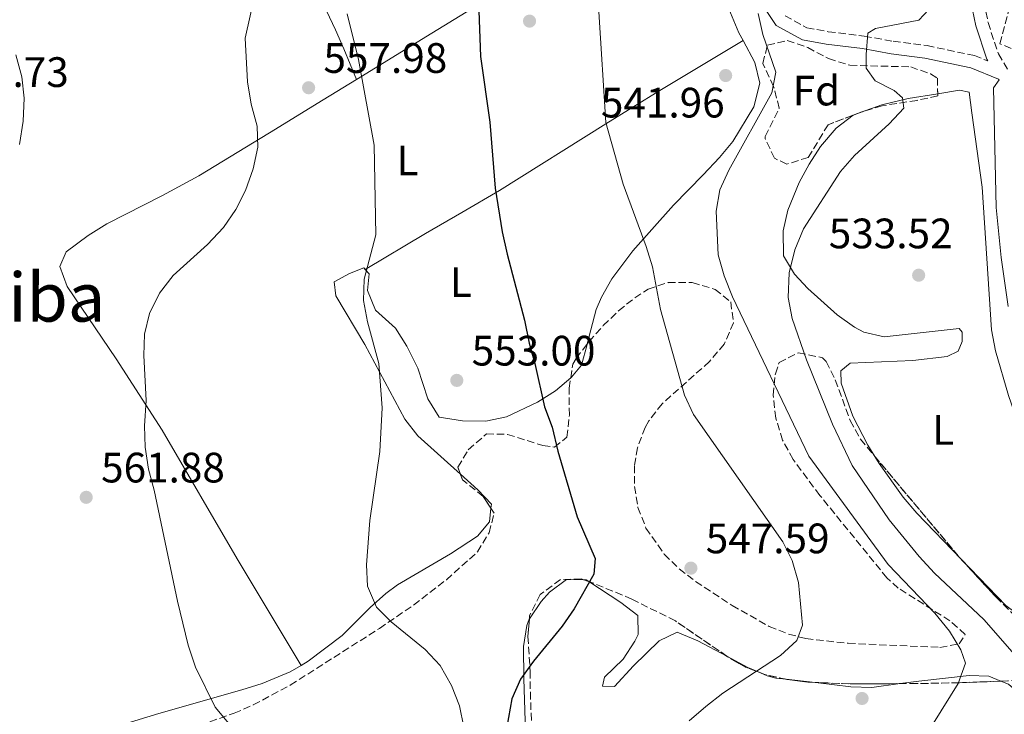
# Model space of a CAD drawing. Units: metres. Extents: x 569857 to 573321, y 4735726 to 4738074.
# Drawn here: x 571144 to 571376, y 4736940 to 4737103 of the extents above; entities that cross this region are included whole.
import ezdxf
from ezdxf.enums import TextEntityAlignment as Align

# ---------------------------------------------------------------- set-up
doc = ezdxf.new("R2010")
doc.units = ezdxf.units.M
doc.header["$MEASUREMENT"] = 0
doc.linetypes.add('DGN Style 3', pattern=[2.435890702152634, 1.739921930109024, -0.6959687720436097])
for name, color, linetype, lineweight in [('Camino', 7, 'DGN Style 3', 0), ('Cota de punto acotado terreno', 7, 'Continuous', 0), ('Curva de nivel directora', 30, 'Continuous', 30), ('Curva de nivel intermedia', 30, 'Continuous', 0), ('Estanque', 4, 'Continuous', 0), ('Etiqueta de uso rústico', 92, 'Continuous', 0), ('Etiqueta de zona arbolada', 92, 'Continuous', 0), ('Línea de cambio de uso (parcela vista)', 92, 'Continuous', 0), ('Margen derecho', 7, 'Continuous', 0), ('Punto acotado terreno (símbolo)', 7, 'Continuous', 0), ('Texto de Área (paraje) menor', 7, 'Continuous', 0), ('Zona arbolada', 92, 'DGN Style 3', 0)]:
    doc.layers.add(name, color=color, linetype=linetype, lineweight=lineweight)
doc.styles.add('Style-Arial', font='arial.ttf')

# ---------------------------------------------------------------- blocks, each defined once
blk = doc.blocks.new('5PATER')
at = {"layer": 'Estanque', "linetype": 'Continuous', "lineweight": 0}
h = blk.add_hatch(color=51, dxfattribs=at)
edge = h.paths.add_edge_path()
edge.add_ellipse((0, 0), major_axis=(-0.1095731443231308, -0.1110710700762829), ratio=0.9994222409660317, start_angle=0, end_angle=360)

msp = doc.modelspace()

# ---------------------------------------------------------------- linework, layer by layer
at = {"layer": 'Camino', "color": 7, "linetype": 'DGN Style 3', "lineweight": 0}
for points in [[(571368.4600000004, 4737119.710000002, 533.8300000000017), (571371.9600000008, 4737102.820000002, 533.3099999999977), (571374.3799999993, 4737095.42, 533.3099999999977), (571376.5899999999, 4737091.760000002, 533.3399999999965)], [(571324.1599999992, 4737104.430000001, 539.229999999996), (571329.2499999988, 4737101.600000001, 538.0200000000041), (571334.2899999992, 4737100.670000001, 536.8099999999977), (571342.8000000007, 4737099.650000001, 535.4199999999984), (571349.589999999, 4737098.42, 535.0700000000071), (571357.5799999974, 4737097.390000002, 533.6900000000023), (571368.7199999975, 4737095.050000002, 533.5099999999949), (571371.8700000015, 4737093.779999999, 533.2899999999936)]]:
    msp.add_polyline3d(points, dxfattribs=at)
at = {"layer": 'Curva de nivel directora', "color": 30, "linetype": 'Continuous', "lineweight": 30, "elevation": 550.0000000000001, "flags": 128}
for points in [[(571251.9599999984, 4737105.57), (571252.4199999989, 4737094.79), (571254.6099999994, 4737079.369999999), (571255.85, 4737063.840000002), (571257.5300000008, 4737053.570000002), (571258.6599999995, 4737048.250000001), (571262.7799999989, 4737032.740000002), (571263.8200000006, 4737027.29), (571265.2199999997, 4737022.490000002), (571267.4500000004, 4737012.350000001), (571269.2499999999, 4737007.510000001), (571270.5700000008, 4737001.9), (571275.1699999986, 4736986.420000002)], [(571275.1699999986, 4736986.420000002), (571279.3700000006, 4736976.560000002), (571279.1000000002, 4736972.930000001), (571274.4600000001, 4736964.74), (571271.6300000002, 4736960.620000001), (571264.88, 4736952.390000001), (571261.7799999998, 4736948.130000001), (571259.7399999991, 4736943.560000002), (571257.8100000002, 4736932.570000002), (571255.7899999995, 4736927.490000002), (571254.339999999, 4736922.699999999), (571250.519999999, 4736901.82), (571242.7599999984, 4736870.74), (571239.5800000001, 4736860.42), (571232.519999999, 4736840.180000001), (571228.7300000003, 4736830.550000002), (571226.1899999991, 4736825.130000001), (571221.5399999998, 4736810.37), (571219.1700000005, 4736799.930000001), (571218.699999999, 4736789.130000001), (571217.8399999985, 4736783.65), (571216.3399999986, 4736778.880000001)]]:
    msp.add_lwpolyline(points, dxfattribs=at)
at = {"layer": 'Curva de nivel intermedia', "color": 30, "linetype": 'Continuous', "lineweight": 0, "flags": 128}
for points, elevation in [([(571199.310000001, 4737109.739999998), (571196.9500000007, 4737099.17), (571197.4700000014, 4737088.829999999), (571198.3699999999, 4737083.599999999), (571199.7699999991, 4737078.449999998), (571199.9099999999, 4737073.449999998), (571198.8700000006, 4737068.380000001), (571197.0600000002, 4737063.27), (571194.7700000014, 4737058.83), (571191.8200000009, 4737054.57), (571188.1200000016, 4737050.529999999)], 560), ([(571248.4600000003, 4736936.84), (571247.420000001, 4736941.850000001), (571245.5400000013, 4736946.699999998), (571242.8800000013, 4736951.4), (571239.380000001, 4736955.149999999), (571231.3600000012, 4736961.640000001), (571227.880000001, 4736965.109999999), (571225.8, 4736970.069999999), (571225.5200000008, 4736975.060000001), (571226.35, 4736985.51), (571228.7000000014, 4737001.8), (571229.2199999999, 4737012.039999999), (571228.4600000001, 4737022.52), (571225.8100000012, 4737032.369999998), (571224.800000001, 4737037.380000002), (571224.990000001, 4737042.38), (571227.7300000013, 4737052.810000001), (571227.310000001, 4737073.940000001), (571223.6699999999, 4737094.15), (571221.0200000012, 4737104.859999999)], 555.0000000000001), ([(571301.5400000014, 4736938.339999998), (571305.4400000018, 4736941.699999998), (571309.4800000008, 4736944.91), (571323.0500000005, 4736953.73), (571326.8700000005, 4736957.3), (571328.2100000016, 4736960.88), (571327.2700000006, 4736970.930000001), (571325.7999999998, 4736976.079999999), (571323.5800000003, 4736980.55), (571302.600000001, 4737010.529999998), (571300.4700000008, 4737015.05), (571294.8100000012, 4737035.220000001), (571292.8700000012, 4737045.289999999), (571291.4100000015, 4737050.079999999), (571285.9700000011, 4737064.789999999), (571281.8800000007, 4737079.309999999), (571280.3000000005, 4737105.32)], 545), ([(571359.1200000019, 4736937.789999999), (571364.9400000002, 4736947.17), (571366.6000000008, 4736951.91), (571365.5400000013, 4736955.06), (571362.8800000015, 4736959.470000001), (571359.3800000012, 4736963.720000001), (571348.4100000008, 4736975.21), (571329.7300000016, 4737000.66), (571311.7800000008, 4737038.210000001), (571309.7500000012, 4737043.199999999), (571308.360000001, 4737048.140000001), (571307.9100000017, 4737058.380000001), (571308.7800000012, 4737063.41), (571310.870000001, 4737068.02), (571320.9800000008, 4737086.24), (571321.990000001, 4737091.17), (571318.8900000008, 4737100.029999999), (571317.7599999999, 4737104.92)], 540.0000000000001), ([(571357.9999999999, 4737105.890000001), (571355.6399999994, 4737103.42), (571345.4699999995, 4737101.41), (571343.65, 4737100.310000001), (571343.2000000007, 4737095.259999999), (571343.27, 4737092.069999999), (571345.3200000019, 4737089.060000001), (571349.8500000003, 4737086.83), (571351.7999999995, 4737085.099999998), (571352.07, 4737082.689999999), (571348.6700000003, 4737078.989999999), (571340.4800000004, 4737071.529999998), (571337.2199999995, 4737067.739999999), (571328.4500000008, 4737054.199999999), (571326.4300000002, 4737049.329999999), (571325.1300000015, 4737043.899999999), (571324.87, 4737038.05), (571325.810000001, 4737033.11), (571329.1500000004, 4737023.420000001), (571335.2900000004, 4737008.230000001), (571339.9200000018, 4736998.46), (571348.6600000013, 4736985.689999999), (571355.72, 4736977.060000001), (571359.35, 4736973.109999998), (571370.9800000017, 4736962.21), (571378.1900000002, 4736954)], 535), ([(571143.8200000003, 4737074.069999999), (571144.6400000006, 4737079.56), (571144.8700000008, 4737085.029999999), (571144.3300000001, 4737090.009999999), (571142.9400000019, 4737095.230000001)], 565.0000000000001), ([(571188.1200000016, 4737050.529999999), (571179.99, 4737043.230000001), (571176.7500000013, 4737039.109999999), (571174.4400000002, 4737034.310000001), (571173.2199999996, 4737029.46), (571173.0900000001, 4737024.38), (571173.6399999999, 4737013.82), (571173.2700000011, 4737007.810000001), (571173.3700000016, 4737002.81), (571174.1900000019, 4736997.630000001), (571175.5199999998, 4736992.720000001), (571181.0499999995, 4736966.54), (571183.5500000007, 4736956.140000001), (571185.2800000008, 4736950.970000001), (571189.8899999997, 4736941.56), (571193.1100000006, 4736937.750000001)], 560)]:
    msp.add_lwpolyline(points, dxfattribs=dict(at, elevation=elevation))
at = {"layer": 'Línea de cambio de uso (parcela vista)', "color": 92, "linetype": 'Continuous', "lineweight": 0, "extrusion": (0.01311199065924665, 0.00470320891296038, 0.9999029730563226), "elevation": 30306.44645392757, "flags": 128}
msp.add_lwpolyline([(571284.0203830699, 4736990.853871798), (571286.8043839819, 4736991.85238284)], dxfattribs=at)
at = {"layer": 'Línea de cambio de uso (parcela vista)', "color": 92, "linetype": 'Continuous', "lineweight": 0, "flags": 128}
for points, elevation in [([(571340.1601999998, 4737080.999600001), (571340.1575999996, 4737080.998199999)], 542.1144999999962), ([(571276.7336999997, 4736971.558300001), (571272.6100000005, 4736971.619999999), (571268.6299999999, 4736968.67), (571266.6600000003, 4736966.460000001), (571263.9079, 4736962.3904)], 549.5899999999965), ([(571277.8707999997, 4736971.172800001), (571277.29, 4736971.550000001), (571276.7336999997, 4736971.558300001)], 549.5899999999965)]:
    msp.add_lwpolyline(points, dxfattribs=dict(at, elevation=elevation))
at = {"layer": 'Línea de cambio de uso (parcela vista)', "color": 92, "linetype": 'Continuous', "lineweight": 0, "extrusion": (0.1414689570409417, -0.0679134659711919, 0.9876103965296882), "elevation": -240340.9365466551, "flags": 128}
msp.add_lwpolyline([(4517622.722554743, 1516053.976435485), (4517622.626136488, 1516056.68089847), (4517622.870414985, 1516062.340261282)], dxfattribs=at)
at = {"layer": 'Línea de cambio de uso (parcela vista)', "color": 92, "linetype": 'Continuous', "lineweight": 0, "extrusion": (0.06469582302991438, -0.006984660739265654, 0.9978805865417162), "elevation": 4419.19483380501, "flags": 128}
msp.add_lwpolyline([(4770905.642644438, -59415.2632687958), (4770905.642644438, -59408.38624650019)], dxfattribs=at)
at = {"layer": 'Línea de cambio de uso (parcela vista)', "color": 92, "linetype": 'Continuous', "lineweight": 0}
for points in [[(571223.1600000003, 4737089.439999999, 555.179999999993), (571220.2100000001, 4737096.600000001, 557.5200000000041), (571218.2199999997, 4737101.08, 558.2299999999959), (571216.1200000001, 4737105.609999999, 558.4900000000052), (571202.2599999999, 4737134.470000001, 557.6100000000006), (571199.9000000004, 4737138.800000001, 557.529999999999), (571195.75, 4737144.600000001, 557.7700000000041), (571194.3499999996, 4737145.26, 557.9499999999971), (571192.6299999999, 4737144.699999999, 558.1199999999953), (571175.7699999996, 4737134.140000001, 560.4499999999971), (571134.1699999999, 4737106.33, 566.1600000000036), (571125.0199999996, 4737100.720000001, 567.4700000000012), (571122.7999999998, 4737099.460000001, 567.4700000000012), (571121.4100000003, 4737099.77, 567.6399999999994), (571115.3600000005, 4737110.01, 568.6000000000058), (571099.5999999996, 4737135.52, 569.4499999999971), (571080.1200000001, 4737167.34, 571.3899999999994), (571065.04, 4737194.050000001, 572.2400000000052)], [(571295.25, 4737133.460000001, 544.679999999993), (571279.1900000004, 4737123.390000001, 545.3699999999953), (571274.9400000004, 4737120.83, 545.7899999999936), (571263.8099999996, 4737114.380000001, 547.8000000000029), (571240.9100000003, 4737100.350000001, 551.2599999999948), (571223.1600000003, 4737089.439999999, 555.179999999993)], [(571314.2300000004, 4737098.57, 541.820000000007), (571313.2400000002, 4737100.390000001, 541.8600000000006), (571310.1200000001, 4737107.939999999, 542.3800000000047), (571306.2400000002, 4737118.77, 542.7299999999959), (571303.5599999996, 4737123.02, 542.8800000000047), (571299.7999999998, 4737127.800000001, 543.0800000000017), (571295.3499999996, 4737133.07, 544.6399999999994), (571295.25, 4737133.460000001, 544.679999999993)], [(571225.2400000002, 4737044.689999999, 555.4600000000064), (571239.4299999997, 4737053.15, 553.3800000000047), (571247.9600000001, 4737058.060000001, 551.820000000007), (571256.8700000001, 4737063.25, 549.9199999999983), (571281.9100000003, 4737078.99, 544.4700000000012), (571294.5999999996, 4737086.84, 542.9199999999983), (571314.2300000004, 4737098.57, 541.820000000007)], [(571277.5236000001, 4737027.117799999, 548.9554000000062), (571279.6600000003, 4737035.24, 548.029999999999), (571280.8700000001, 4737038.16, 547.5800000000017), (571283.29, 4737042.49, 546.7400000000052), (571288.25, 4737049.060000001, 545.3300000000017), (571297.8799999999, 4737059.850000001, 542.8999999999943), (571304.8300000001, 4737066.99, 542), (571308.7100000001, 4737071.01, 541.8600000000006), (571311.8300000001, 4737074.789999999, 541.8500000000058), (571316.75, 4737082.970000001, 541.8600000000006), (571318.1799999997, 4737088.550000001, 541.6900000000023), (571317.04, 4737093.380000001, 541.679999999993), (571314.2300000004, 4737098.57, 541.820000000007)], [(571223.1600000003, 4737089.439999999, 555.179999999993), (571215.3499999996, 4737084.640000001, 556.8999999999943), (571202.6699999999, 4737076.869999999, 558.9400000000023), (571186.0700000003, 4737066.710000001, 561.1300000000047), (571177.4699999997, 4737062.060000001, 561.9900000000052), (571164.3499999996, 4737055.380000001, 562.529999999999), (571159.9900000002, 4737052.699999999, 562.5099999999948), (571154.7699999996, 4737048.850000001, 562.3399999999965), (571153.29, 4737045.350000001, 561.6499999999943), (571155.0099999999, 4737040.67, 561.679999999993), (571166.5999999996, 4737023.65, 560.4400000000023), (571177.4199999999, 4737006.84, 559.8899999999994), (571195.0999999996, 4736976.529999999, 558.7599999999948), (571210.1600000003, 4736951.42, 558.570000000007)], [(571342.9439000003, 4737081.9981, 535.5687999999936), (571346.9100000003, 4737083.42, 535.5099999999948), (571353.1500000004, 4737084.9, 535.2599999999948), (571360.0987999998, 4737086.0562, 534.8631000000023)], [(571360.0987999998, 4737086.0562, 534.8631000000023), (571365.2300000004, 4737086.91, 534.570000000007), (571367.4900000002, 4737086.439999999, 534.3899999999994), (571368.1100000005, 4737081.529999999, 533.6999999999971), (571370.5300000003, 4737064.029999999, 533.3500000000058), (571372.75, 4737030.430000001, 532.320000000007), (571373.6600000003, 4737025.52, 532.1699999999983), (571376.7800000003, 4737015, 531.6499999999943), (571379.8799999999, 4737005.92, 531.3600000000006), (571383.04, 4736996.890000001, 531.4499999999971), (571385.8399999999, 4736987.939999999, 531.8000000000029), (571388.2800000003, 4736979.680000001, 531.8000000000029), (571390.2300000004, 4736969.850000001, 531.9700000000012), (571391.0999999996, 4736962.08, 532.1399999999994), (571390.6299999999, 4736959.99, 532.1399999999994), (571388.3799999999, 4736959.939999999, 532.1399999999994), (571383.5800000001, 4736961.350000001, 532.1399999999994), (571378.8700000001, 4736963.49, 532.2299999999959), (571376.1299999999, 4736965.550000001, 532.320000000007), (571365.6156000001, 4736976.446000001, 532.4906999999948)], [(571345.2526000004, 4737000.650599999, 533.2497000000003), (571343.6600000003, 4737003.26, 533.3600000000006), (571340.1200000001, 4737010.119999999, 533.529999999999), (571337.3499999996, 4737017.850000001, 533.529999999999), (571337.2800000003, 4737020.789999999, 533.529999999999), (571339.4900000002, 4737022.58, 533.179999999993), (571354.2000000002, 4737023.26, 533.179999999993), (571362.3200000003, 4737024.130000001, 532.8300000000017), (571364.8899999997, 4737025.41, 532.8300000000017), (571365.8799999999, 4737027.680000001, 533.0099999999948), (571365.8300000001, 4737029.930000001, 533.3500000000058), (571365.1200000001, 4737030.779999999, 533.3500000000058), (571347.4900000002, 4737028.82, 533.529999999999), (571342.6699999999, 4737029.890000001, 534.0099999999948), (571340.5099999999, 4737031.09, 534.2200000000012), (571336.4000000004, 4737034, 534.3999999999943), (571329.4900000002, 4737040.220000001, 534.9499999999971), (571326.3700000001, 4737043.59, 535.2599999999948), (571323.7999999998, 4737047.890000001, 535.25), (571323.7100000001, 4737053.75, 535.429999999993), (571324.8200000003, 4737058.609999999, 535.5800000000017), (571327.4500000002, 4737065.140000001, 535.6100000000006), (571329.7699999996, 4737069.480000001, 535.6100000000006), (571332.4800000004, 4737073.66, 535.6100000000006), (571336.1600000003, 4737077.939999999, 535.6100000000006), (571340.1575999996, 4737080.998199999, 535.6100000000006)], [(571247.6538000006, 4736996.476700001, 553.4437999999936), (571237.6100000005, 4737005.470000001, 553.820000000007), (571234.5300000003, 4737009.390000001, 554.1900000000023), (571225.1699999999, 4737027.02, 555.8899999999994), (571218.3300000001, 4737038.470000001, 556.4100000000036), (571217.9100000003, 4737041.75, 556.2400000000052), (571221.5, 4737043.74, 555.8899999999994), (571224.9299999997, 4737045.029999999, 555.5500000000029), (571225.2400000002, 4737044.689999999, 555.4600000000064)], [(571225.2400000002, 4737044.689999999, 555.4600000000064), (571226.1799999997, 4737043.67, 555.1999999999971), (571225.75, 4737039.680000001, 554.8500000000058), (571227.6200000001, 4737035.07, 554.3600000000006), (571232.3600000005, 4737030.82, 553.6399999999994), (571235.0099999999, 4737026.57, 553.429999999993), (571237.5999999996, 4737021.41, 553.2899999999936), (571240.0099999999, 4737014.189999999, 552.6000000000058), (571242.6699999999, 4737009.869999999, 552.4600000000064), (571248.1900000004, 4737009.039999999, 551.9799999999959), (571253.6399999997, 4737008.949999999, 551.7400000000052), (571258.4800000004, 4737009.939999999, 551.3000000000029), (571265.8399999999, 4737013.390000001, 550.5200000000041), (571270.0199999996, 4737016.119999999, 550.0099999999948), (571273.6376999998, 4737019.1143, 549.5093999999954)], [(571273.6376999998, 4737019.1143, 549.5093999999954), (571273.8499999996, 4737019.289999999, 549.4799999999959), (571276.2100000001, 4737022.109999999, 548.9700000000012), (571277.4900000002, 4737026.99, 548.9700000000012), (571277.5236000001, 4737027.117799999, 548.9554000000062)], [(571365.6156000001, 4736976.446000001, 532.4906999999948), (571355.1900000004, 4736987.25, 532.6600000000036), (571351.9199999999, 4736991.01, 532.8099999999977), (571346.2599999999, 4736999, 533.179999999993), (571345.2526000004, 4737000.650599999, 533.2497000000003)], [(571254.8518000003, 4736988.4352, 553.2899999999936), (571254.9500000002, 4736989.41, 553.2899999999936), (571251.7599999999, 4736992.800000001, 553.2899999999936), (571247.6538000006, 4736996.476700001, 553.4437999999936)], [(571210.1600000003, 4736951.42, 558.570000000007), (571211.79, 4736952.380000001, 558.2899999999936), (571219.7999999998, 4736958.470000001, 556.070000000007), (571226.4000000004, 4736965.029999999, 554.8500000000058), (571230.1299999999, 4736968.33, 554.529999999999), (571232.8600000005, 4736970.369999999, 554.3300000000017), (571245.3200000003, 4736977.67, 553.5399999999936), (571251.6600000003, 4736981.880000001, 553.2899999999936), (571254.5300000003, 4736985.24, 553.2899999999936), (571254.8518000003, 4736988.4352, 553.2899999999936)], [(571310.4069999997, 4736953.5891, 546.0780999999988), (571303.6200000001, 4736957.220000001, 547.3000000000029), (571298.7000000002, 4736959.220000001, 547.6900000000023), (571294.4400000004, 4736957.180000001, 547.3699999999953), (571288.4299999997, 4736951.279999999, 547.1399999999994), (571283.9199999999, 4736946.41, 547.3399999999965), (571281.1500000004, 4736946.52, 547.6900000000023), (571281.6200000001, 4736948.609999999, 548.2100000000064), (571286.0300000003, 4736952.869999999, 548.2100000000064), (571288.75, 4736957.08, 548.5500000000029), (571289.5300000003, 4736958.67, 548.7299999999959), (571289.4299999997, 4736963.17, 549.5899999999965), (571285.4800000004, 4736966.230000001, 549.5899999999965), (571277.8707999997, 4736971.172800001, 549.5899999999965)], [(571263.9079, 4736962.3904, 549.5899999999965), (571263.8399999999, 4736962.289999999, 549.5899999999965), (571263.3300000001, 4736960.84, 549.5899999999965), (571262.5099999999, 4736955.880000001, 549.5899999999965), (571262.6200000001, 4736948.220000001, 549.4499999999971), (571263.5755000003, 4736918.580800001, 546.4498000000021)], [(571108.6799999997, 4736911.8452, 569.5283000000054), (571116.6100000005, 4736915.32, 568.8999999999943), (571125.7699999996, 4736919.850000001, 568), (571129.5099999999, 4736921.600000001, 567.5), (571146.3899999997, 4736928.869999999, 564.0899999999965), (571157.7599999999, 4736933.74, 562.3600000000006), (571167.0999999996, 4736937.180000001, 561.2599999999948), (571176.6299999999, 4736940.09, 560.3899999999994), (571196.1799999997, 4736945.630000001, 559.529999999999), (571200.9400000004, 4736947.15, 559.3300000000017), (571207.5199999996, 4736949.869999999, 559.0099999999948), (571210.1600000003, 4736951.42, 558.570000000007)], [(571324.4190999996, 4736948.136600001, 544.0200000000041), (571321.9800000004, 4736948.4, 544.179999999993), (571319.9000000004, 4736948.960000001, 544.3999999999943), (571317.7895999998, 4736949.880999999, 544.7655999999988)], [(571374.9567, 4736947.6975, 538.9772999999988), (571372.0899999999, 4736948.869999999, 539.4499999999971), (571367.5300000003, 4736949, 540.070000000007), (571355.6100000005, 4736947.689999999, 540.5899999999965), (571351.2577999998, 4736947.115, 540.928700000004)], [(571351.2577999998, 4736947.115, 540.928700000004), (571344.5599999996, 4736946.230000001, 541.4499999999971), (571339.6399999997, 4736946.350000001, 542.1999999999971), (571331.8899999997, 4736947.33, 543.529999999999), (571331.2418999998, 4736947.4, 543.5724999999948)], [(571338.3099999996, 4736838.230000001, 534.9100000000036), (571341.8499999996, 4736844.140000001, 535.2200000000012), (571351.8600000005, 4736861.17, 535.3899999999994), (571365.2400000002, 4736885.720000001, 535.6399999999994), (571375.4900000002, 4736903.970000001, 536.0899999999965), (571378.1500000004, 4736908.210000001, 536.1100000000006), (571385.8899999997, 4736918.76, 536.0899999999965), (571392.9800000004, 4736926.130000001, 535.8300000000017), (571394.5099999999, 4736928.310000001, 535.9100000000036), (571393.4100000003, 4736930.880000001, 536.0899999999965), (571385.6100000005, 4736938.850000001, 536.779999999999), (571382.1399999997, 4736942.310000001, 537.4100000000036), (571376.7599999999, 4736946.960000001, 538.679999999993), (571374.9567, 4736947.6975, 538.9772999999988)]]:
    msp.add_polyline3d(points, dxfattribs=at)
at = {"layer": 'Margen derecho', "color": 7, "linetype": 'Continuous', "lineweight": 0}
for points in [[(571365.5300000003, 4737119.050000001, 533.8300000000017), (571369.0599999973, 4737102.040000001, 533.3099999999977), (571371.6400000012, 4737094.170000001, 533.3099999999977), (571371.8700000015, 4737093.779999999, 533.2899999999936)], [(571315.2699999999, 4737112.32, 540.4400000000024), (571322.0699999994, 4737102.160000001, 539.229999999996), (571328.2199999985, 4737098.740000002, 538.0200000000041), (571333.8399999997, 4737097.710000001, 536.8099999999977), (571342.359999998, 4737096.689999999, 535.4199999999984), (571349.1299999984, 4737095.460000001, 535.0700000000071), (571357.0799999967, 4737094.430000001, 533.6900000000023), (571367.8500000003, 4737092.160000001, 533.5099999999949), (571374.4400000018, 4737089.52, 533.0000000000001), (571374.5300000012, 4737089.36, 533.3500000000059), (571373.2199999992, 4737087.440000001, 533.1699999999983), (571373.8599999985, 4737059.26, 532.6499999999943), (571375.0100000018, 4737047.510000002, 532.300000000003), (571376.6799999992, 4737035.910000001, 531.9600000000064)]]:
    msp.add_polyline3d(points, dxfattribs=at)
at = {"layer": 'Zona arbolada', "color": 92, "linetype": 'DGN Style 3', "lineweight": 0, "extrusion": (0.04020408478184959, -0.03638204568149745, 0.9985289071022849), "elevation": -148833.1720852352, "flags": 128}
msp.add_lwpolyline([(3895776.636533471, 2750845.687275183), (3895775.989093404, 2750846.078260632), (3895774.028356608, 2750847.083388318)], dxfattribs=at)
at = {"layer": 'Zona arbolada', "color": 92, "linetype": 'DGN Style 3', "lineweight": 0, "elevation": 542.1144999999962, "flags": 128}
msp.add_lwpolyline([(571340.1601999998, 4737080.999600001), (571340.1575999996, 4737080.998199999)], dxfattribs=at)
at = {"layer": 'Zona arbolada', "color": 92, "linetype": 'DGN Style 3', "lineweight": 0, "extrusion": (-0.2178303103106957, -0.2254359509521433, 0.9495939068508438), "elevation": -1191835.698037082, "flags": 128}
msp.add_lwpolyline([(-2880734.791915969, 3611994.681392058), (-2880704.105936712, 3611991.301939373), (-2880703.329103659, 3611991.251856867)], dxfattribs=at)
at = {"layer": 'Zona arbolada', "color": 92, "linetype": 'DGN Style 3', "lineweight": 0, "extrusion": (0.1140100865097507, -0.03865173534651842, 0.9927274266024597), "elevation": -117411.6086277526, "flags": 128}
msp.add_lwpolyline([(4669593.659498019, 972812.5065463065), (4669593.659498019, 972813.7160114856)], dxfattribs=at)
at = {"layer": 'Zona arbolada', "color": 92, "linetype": 'DGN Style 3', "lineweight": 0, "extrusion": (0.08757940184531048, -0.1095768559469649, 0.9901124991702689), "elevation": -468483.1496492882, "flags": 128}
msp.add_lwpolyline([(3403745.94413001, 3310609.547644944), (3403744.363674882, 3310612.257311115), (3403742.564018504, 3310616.890693995), (3403742.492289648, 3310617.128436858)], dxfattribs=at)
at = {"layer": 'Zona arbolada', "color": 92, "linetype": 'DGN Style 3', "lineweight": 0, "extrusion": (0.08612463666109964, -0.1131877716597057, 0.9898338624772866), "elevation": -486419.1619664971, "flags": 128}
msp.add_lwpolyline([(3323069.050348874, 3389055.624236982), (3323065.825421114, 3389059.46594445), (3323064.830780817, 3389061.082358335)], dxfattribs=at)
at = {"layer": 'Zona arbolada', "color": 92, "linetype": 'DGN Style 3', "lineweight": 0, "extrusion": (0.07734181146129614, -0.1278224927554451, 0.9887768476990497), "elevation": -560761.496477153, "flags": 128}
msp.add_lwpolyline([(2941052.338774377, 3714949.2648614), (2941050.884690414, 3714950.237418611), (2941046.972367822, 3714953.387947367), (2941046.882699472, 3714953.474367457)], dxfattribs=at)
at = {"layer": 'Zona arbolada', "color": 92, "linetype": 'DGN Style 3', "lineweight": 0, "extrusion": (0.09178175382565802, 0.3440004178514397, 0.9344730184348402), "elevation": 1682459.194142589, "flags": 128}
msp.add_lwpolyline([(669094.1652155506, -4414380.430308738), (669105.5623249739, -4414377.126410387), (669113.5780711145, -4414375.203279212)], dxfattribs=at)
at = {"layer": 'Zona arbolada', "color": 92, "linetype": 'DGN Style 3', "lineweight": 0, "extrusion": (0.09912337830913076, 0.0003762083776606299, 0.9950750797501874), "elevation": 58957.06359286868, "flags": 128}
msp.add_lwpolyline([(4734744.533125317, -586373.1354272878), (4734744.533125317, -586369.1636380773)], dxfattribs=at)
at = {"layer": 'Zona arbolada', "color": 92, "linetype": 'DGN Style 3', "lineweight": 0, "extrusion": (0.0656741852539963, 0.7881474219132786, 0.6119726650126428), "elevation": 3771268.257313482, "flags": 128}
msp.add_lwpolyline([(-176047.8322355644, -2917479.393912045), (-176038.0500605502, -2917477.459355475), (-176028.2008605043, -2917475.790326277)], dxfattribs=at)
at = {"layer": 'Zona arbolada', "color": 92, "linetype": 'DGN Style 3', "lineweight": 0}
for points in [[(571370.2199999997, 4737269.65, 538.6000000000058), (571370.9100000003, 4737259.680000001, 538.6399999999994), (571371.3399999999, 4737246.810000001, 538.5800000000017), (571371.4800000004, 4737225.83, 537.9400000000023), (571372.0800000001, 4737215.84, 537.2299999999959), (571373.5, 4737205.960000001, 536.4199999999983), (571376.29, 4737195.810000001, 536.1499999999943), (571388.9800000004, 4737156.699999999, 535.6399999999994), (571392.7400000002, 4737143.850000001, 535.5200000000041), (571393.7199999997, 4737138.99, 535.5200000000041), (571394.0499999998, 4737134.029999999, 535.5200000000041), (571393.8099999996, 4737129.01, 535.5200000000041), (571393.0800000001, 4737123.960000001, 535.5200000000041), (571391.9800000004, 4737118.930000001, 535.5200000000041), (571389.3499999996, 4737110.17, 535.5200000000041), (571387.3700000001, 4737105.609999999, 535.5200000000041), (571385.0300000003, 4737101.75, 535.5200000000041), (571381.79, 4737097.600000001, 535.5200000000041), (571379.6299999999, 4737095.74, 535.5200000000041), (571374.7199999997, 4737097.84, 535.5200000000041), (571377.4785000002, 4737108.0374, 535.5200000000041)], [(571387.3700000001, 4737105.609999999, 535.5200000000041), (571385.0300000003, 4737101.75, 535.5200000000041), (571381.79, 4737097.600000001, 535.5200000000041), (571379.6299999999, 4737095.74, 535.5200000000041), (571374.7199999997, 4737097.84, 535.5200000000041), (571383.3600000005, 4737129.779999999, 535.5200000000041)], [(571340.1575999996, 4737080.998199999, 542.1144999999962), (571334.2800000003, 4737078.77, 542.2700000000041), (571329.5999999996, 4737071.039999999, 542.9600000000064), (571324.5499999998, 4737069.49, 542.7299999999959), (571321.6399999997, 4737070.859999999, 542.6199999999953), (571319.4600000001, 4737075.470000001, 542.6199999999953), (571319.4400000004, 4737076.01, 542.6199999999953), (571322.7599999999, 4737082.67, 542.6199999999953), (571321.4400000004, 4737087.789999999, 542.6199999999953), (571318.8899999997, 4737093.199999999, 542.6199999999953), (571319.9900000002, 4737097.5, 542.6199999999953), (571324.6500000004, 4737098.600000001, 542.3800000000047), (571329.4600000001, 4737096.92, 541.8399999999965), (571334.3700000001, 4737094.34, 541.2599999999948), (571339.3499999996, 4737092.76, 540.8899999999994), (571353.7199999997, 4737092.380000001, 540.8899999999994), (571358.4199999999, 4737090.730000001, 541.1600000000036), (571360.0099999999, 4737089.75, 541.2299999999959), (571360.0987999998, 4737086.0562, 540.9281000000046)], [(571360.0987999998, 4737086.0562, 540.9281000000046), (571360.1100000005, 4737085.59, 540.8899999999994), (571355.25, 4737084.49, 541.2299999999959), (571347, 4737083.220000001, 541.9199999999983), (571342.9439000003, 4737081.9981, 542.0387999999948)], [(571184, 4736936.550000001, 566.1199999999953), (571194.3399999999, 4736940.130000001, 565.1300000000047), (571198.8799999999, 4736942.109999999, 564.4499999999971), (571207.5899999999, 4736946.77, 563.070000000007), (571228.5899999999, 4736960.119999999, 559.5800000000017), (571236.6200000001, 4736965.609999999, 558.1600000000036), (571244.3700000001, 4736971.59, 556.7400000000052), (571251.6799999997, 4736978.15, 555.429999999993), (571254.4100000003, 4736982.66, 554.9900000000052), (571255.6299999999, 4736987.25, 554.7400000000052), (571253.0300000003, 4736991.210000001, 554.4199999999983), (571248.1299999999, 4736995.119999999, 554.1300000000047), (571247.0700000003, 4736998.140000001, 554.0500000000029), (571249.5199999996, 4737002.220000001, 554.0500000000029), (571253.8200000003, 4737005.92, 554.0500000000029), (571258.7699999996, 4737005.83, 554.0500000000029), (571267.0499999998, 4737003.199999999, 553.6499999999943), (571269.8300000001, 4737002.82, 553.3600000000006), (571272.7599999999, 4737005.16, 553.1199999999953), (571273.3399999999, 4737010.359999999, 553.0200000000041), (571273.25, 4737016.689999999, 552.9400000000023), (571274.1600000003, 4737022.380000001, 552.7599999999948), (571274.9000000004, 4737023.720000001, 552.6600000000036), (571277.9500000002, 4737027.67, 551.9499999999971), (571281.3099999996, 4737031.449999999, 550.7400000000052), (571284.9199999999, 4737034.930000001, 549.3999999999943), (571288.7100000001, 4737037.980000001, 548.2899999999936), (571291.8499999996, 4737040.039999999, 547.8099999999977), (571296.6200000001, 4737041.59, 547.6100000000006), (571302.2800000003, 4737041.57, 547.5500000000029), (571307.6299999999, 4737039.980000001, 547.6300000000047), (571311.3200000003, 4737037.02, 547.8099999999977), (571311.9699999997, 4737032.130000001, 548.1000000000058), (571309.8200000003, 4737027.09, 548.4600000000064), (571306.3399999999, 4737022.980000001, 549.1000000000058), (571295.1600000003, 4737013.039999999, 551.5500000000029), (571292.0599999996, 4737009, 551.9499999999971), (571291.2000000002, 4737007.460000001, 551.9700000000012), (571289.3399999999, 4737002.680000001, 551.6399999999994), (571288.6399999997, 4736998.4, 551.279999999999), (571288.6799999997, 4736993.529999999, 551.0800000000017), (571289.4900000002, 4736988.630000001, 550.9100000000036), (571291.3600000005, 4736983.77, 550.6900000000023), (571295.6900000004, 4736977.59, 550.279999999999), (571299.2100000001, 4736974.15, 549.9499999999971), (571303.0499999998, 4736971.199999999, 549.6000000000058), (571311.6600000003, 4736965.529999999, 548.7899999999936), (571320.3799999999, 4736960.59, 547.9600000000064), (571324.9500000002, 4736958.77, 547.5200000000041), (571329.0599999996, 4736957.74, 547.1199999999953), (571338.9800000004, 4736956.609999999, 546.1600000000036), (571360.5999999996, 4736955.65, 544.0899999999965), (571365.1200000001, 4736956.480000001, 543.6600000000036), (571366.5599999996, 4736958.710000001, 543.2200000000012), (571362.9699999997, 4736961.9, 542.8699999999953), (571350.79, 4736969.640000001, 542.3699999999953), (571348.1399999997, 4736972.029999999, 542.2700000000041), (571332.3200000003, 4736991.460000001, 542.25), (571326.0199999996, 4736999.939999999, 542.2700000000041), (571323.54, 4737004.470000001, 542.2100000000064), (571321.9400000004, 4737009.67, 542.1199999999953), (571321.3300000001, 4737015.039999999, 541.9700000000012), (571321.8399999999, 4737020.060000001, 541.75), (571322.7300000004, 4737022.730000001, 541.5800000000017), (571327.2800000003, 4737025.060000001, 540.7299999999959), (571332.9500000002, 4737023.859999999, 539.6499999999943), (571333.8099999996, 4737022.980000001, 539.5), (571335.9699999997, 4737018.67, 539.0899999999965), (571339.4800000004, 4737009.08, 538.4100000000036), (571341.8700000001, 4737004.680000001, 538.1600000000036), (571365.0899999999, 4736977.02, 536.9199999999983), (571373.7800000003, 4736967.529999999, 536.6600000000036), (571382.3899999997, 4736958.949999999, 536.7299999999959)], [(571277.5236000001, 4737027.117799999, 552.0492999999988), (571277.9500000002, 4737027.67, 551.9499999999971), (571281.3099999996, 4737031.449999999, 550.7400000000052), (571284.9199999999, 4737034.930000001, 549.3999999999943), (571288.7100000001, 4737037.980000001, 548.2899999999936), (571291.8499999996, 4737040.039999999, 547.8099999999977), (571296.6200000001, 4737041.59, 547.6100000000006), (571302.2800000003, 4737041.57, 547.5500000000029), (571307.6299999999, 4737039.980000001, 547.6300000000047), (571311.3200000003, 4737037.02, 547.8099999999977), (571311.9699999997, 4737032.130000001, 548.1000000000058), (571309.8200000003, 4737027.09, 548.4600000000064), (571306.3399999999, 4737022.980000001, 549.1000000000058), (571295.1600000003, 4737013.039999999, 551.5500000000029), (571292.0599999996, 4737009, 551.9499999999971), (571291.2000000002, 4737007.460000001, 551.9700000000012), (571289.3399999999, 4737002.680000001, 551.6399999999994), (571288.6399999997, 4736998.4, 551.279999999999), (571288.6799999997, 4736993.529999999, 551.0800000000017), (571289.4900000002, 4736988.630000001, 550.9100000000036), (571291.3600000005, 4736983.77, 550.6900000000023), (571295.6900000004, 4736977.59, 550.279999999999), (571299.2100000001, 4736974.15, 549.9499999999971), (571303.0499999998, 4736971.199999999, 549.6000000000058), (571311.6600000003, 4736965.529999999, 548.7899999999936), (571320.3799999999, 4736960.59, 547.9600000000064), (571324.9500000002, 4736958.77, 547.5200000000041), (571329.0599999996, 4736957.74, 547.1199999999953), (571338.9800000004, 4736956.609999999, 546.1600000000036), (571360.5999999996, 4736955.65, 544.0899999999965), (571365.1200000001, 4736956.480000001, 543.6600000000036), (571366.5599999996, 4736958.710000001, 543.2200000000012), (571362.9699999997, 4736961.9, 542.8699999999953), (571350.79, 4736969.640000001, 542.3699999999953), (571348.1399999997, 4736972.029999999, 542.2700000000041), (571332.3200000003, 4736991.460000001, 542.25), (571326.0199999996, 4736999.939999999, 542.2700000000041), (571323.54, 4737004.470000001, 542.2100000000064), (571321.9400000004, 4737009.67, 542.1199999999953), (571321.3300000001, 4737015.039999999, 541.9700000000012), (571321.8399999999, 4737020.060000001, 541.75), (571322.7300000004, 4737022.730000001, 541.5800000000017), (571327.2800000003, 4737025.060000001, 540.7299999999959), (571332.9500000002, 4737023.859999999, 539.6499999999943), (571333.8099999996, 4737022.980000001, 539.5), (571335.9699999997, 4737018.67, 539.0899999999965), (571339.4800000004, 4737009.08, 538.4100000000036), (571341.8700000001, 4737004.680000001, 538.1600000000036), (571345.2526000004, 4737000.650599999, 537.9793999999965)], [(571273.6376999998, 4737019.1143, 552.8632999999973), (571274.1600000003, 4737022.380000001, 552.7599999999948), (571274.9000000004, 4737023.720000001, 552.6600000000036), (571277.5236000001, 4737027.117799999, 552.0492999999988)], [(571247.6538000006, 4736996.476700001, 554.0941000000021), (571247.0700000003, 4736998.140000001, 554.0500000000029), (571249.5199999996, 4737002.220000001, 554.0500000000029), (571253.8200000003, 4737005.92, 554.0500000000029), (571258.7699999996, 4737005.83, 554.0500000000029), (571267.0499999998, 4737003.199999999, 553.6499999999943), (571269.8300000001, 4737002.82, 553.3600000000006), (571272.7599999999, 4737005.16, 553.1199999999953), (571273.3399999999, 4737010.359999999, 553.0200000000041), (571273.25, 4737016.689999999, 552.9400000000023), (571273.6376999998, 4737019.1143, 552.8632999999973)], [(571254.8518000003, 4736988.4352, 554.6441999999952), (571253.0300000003, 4736991.210000001, 554.4199999999983), (571248.1299999999, 4736995.119999999, 554.1300000000047), (571247.6538000006, 4736996.476700001, 554.0941000000021)], [(571108.6799999997, 4736911.8452, 573.0997999999963), (571110.6799999997, 4736912.66, 572.8099999999977), (571129.1200000001, 4736919.84, 569.5800000000017), (571145.4600000001, 4736925.850000001, 567.2100000000064), (571154.9199999999, 4736928.859999999, 566.5800000000017), (571184, 4736936.550000001, 566.1199999999953), (571194.3399999999, 4736940.130000001, 565.1300000000047), (571198.8799999999, 4736942.109999999, 564.4499999999971), (571207.5899999999, 4736946.77, 563.070000000007), (571228.5899999999, 4736960.119999999, 559.5800000000017), (571236.6200000001, 4736965.609999999, 558.1600000000036), (571244.3700000001, 4736971.59, 556.7400000000052), (571251.6799999997, 4736978.15, 555.429999999993), (571254.4100000003, 4736982.66, 554.9900000000052), (571255.6299999999, 4736987.25, 554.7400000000052), (571254.8518000003, 4736988.4352, 554.6441999999952)], [(571365.6156000001, 4736976.446000001, 536.9042999999947), (571373.7800000003, 4736967.529999999, 536.6600000000036), (571382.3899999997, 4736958.949999999, 536.7299999999959), (571386.1200000001, 4736954.08, 536.929999999993), (571386.0499999998, 4736950.02, 537.4199999999983), (571381.5899999999, 4736948.289999999, 538.5599999999977), (571376.6299999999, 4736947.76, 539.8899999999994), (571374.9567, 4736947.6975, 540.1499999999943)], [(571376.6299999999, 4736947.76, 539.8899999999994), (571365.1100000005, 4736947.33, 541.679999999993), (571355.2100000001, 4736947.130000001, 543), (571339.4500000002, 4736947.07, 544.570000000007), (571329.5, 4736947.470000001, 545.3999999999943), (571324.54, 4736948.109999999, 545.8699999999953), (571319.5499999998, 4736949.210000001, 546.429999999993), (571314.8799999999, 4736950.99, 547.0399999999936), (571310.6100000005, 4736953.449999999, 547.6900000000023), (571298.29, 4736961.890000001, 549.7100000000064), (571288.0499999998, 4736967.02, 551.4600000000064), (571278.9699999997, 4736970.800000001, 552.9900000000052), (571276.0800000001, 4736971.779999999, 553.3600000000006), (571271.2599999999, 4736971.630000001, 553.5200000000041), (571266.4600000001, 4736968.100000001, 553.3600000000006), (571263.9699999997, 4736963.140000001, 553.2299999999959), (571263.5599999996, 4736958.189999999, 553.0800000000017), (571264.0999999996, 4736950.029999999, 552.6600000000036), (571264.1299999999, 4736945.08, 552.1399999999994), (571264.6600000003, 4736930.230000001, 549.5)], [(571276.7336999997, 4736971.558300001, 553.2762999999978), (571276.0800000001, 4736971.779999999, 553.3600000000006), (571271.2599999999, 4736971.630000001, 553.5200000000041), (571266.4600000001, 4736968.100000001, 553.3600000000006), (571263.9699999997, 4736963.140000001, 553.2299999999959), (571263.9079, 4736962.3904, 553.2072999999946)], [(571310.4069999997, 4736953.5891, 547.7232999999978), (571298.29, 4736961.890000001, 549.7100000000064), (571288.0499999998, 4736967.02, 551.4600000000064), (571278.9699999997, 4736970.800000001, 552.9900000000052), (571277.8707999997, 4736971.172800001, 553.1306999999942)], [(571263.9079, 4736962.3904, 553.2072999999946), (571263.5599999996, 4736958.189999999, 553.0800000000017), (571264.0999999996, 4736950.029999999, 552.6600000000036), (571264.1299999999, 4736945.08, 552.1399999999994), (571264.6600000003, 4736930.230000001, 549.5), (571264.4699999997, 4736925.279999999, 548.8000000000029), (571264.0499999998, 4736921.609999999, 548.5099999999948), (571263.5755000003, 4736918.580800001, 548.3858999999939)]]:
    msp.add_polyline3d(points, dxfattribs=at)
msp.add_polyline3d([(571329.5999999996, 4737071.039999999, 542.9600000000064), (571324.5499999998, 4737069.49, 542.7299999999959), (571321.6399999997, 4737070.859999999, 542.6199999999953), (571319.4600000001, 4737075.470000001, 542.6199999999953), (571319.4400000004, 4737076.01, 542.6199999999953), (571322.7599999999, 4737082.67, 542.6199999999953), (571321.4400000004, 4737087.789999999, 542.6199999999953), (571318.8899999997, 4737093.199999999, 542.6199999999953), (571319.9900000002, 4737097.5, 542.6199999999953), (571324.6500000004, 4737098.600000001, 542.3800000000047), (571329.4600000001, 4737096.92, 541.8399999999965), (571334.3700000001, 4737094.34, 541.2599999999948), (571339.3499999996, 4737092.76, 540.8899999999994), (571353.7199999997, 4737092.380000001, 540.8899999999994), (571358.4199999999, 4737090.730000001, 541.1600000000036), (571360.0099999999, 4737089.75, 541.2299999999959), (571360.1100000005, 4737085.59, 540.8899999999994), (571355.25, 4737084.49, 541.2299999999959), (571347, 4737083.220000001, 541.9199999999983), (571342.2199999997, 4737081.779999999, 542.0599999999977), (571334.2800000003, 4737078.77, 542.2700000000041)], close=True, dxfattribs=at)

# ---------------------------------------------------------------- block references
at = {"layer": 'Punto acotado terreno (símbolo)', "color": 7, "linetype": 'Continuous', "lineweight": 0, "xscale": 10, "yscale": 10, "zscale": 10}
for p in [(571263.9400000012, 4737103.160000001, 547.589999999997), (571310.1400000001, 4737090.350000001, 541.9600000000064), (571211.8999999972, 4737087.470000002, 557.9799999999959), (571355.6000000016, 4737043.310000001, 533.5200000000046), (571246.8099999985, 4737018.540000001, 553), (571159.519999998, 4736991.000000002, 561.8800000000051), (571301.9499999982, 4736974.32, 547.589999999997), (571342.2699999987, 4736943.62, 541.7500000000005)]:
    msp.add_blockref('5PATER', p, dxfattribs=at)

# ---------------------------------------------------------------- texts
at = {"layer": 'Cota de punto acotado terreno', "color": 7, "linetype": 'Continuous', "lineweight": 0, "style": 'Style-Arial'}
for s, p in [('557.98', (571215.399999998, 4737090.970000002, 557.9799999999959)), ('567.73', (571126.2600000012, 4737087.65, 567.7200000000012)), ('541.96', (571280.7500000002, 4737080.460000002, 541.9600000000064)), ('533.52', (571334.4300000004, 4737049.649999999, 533.5200000000041)), ('553.00', (571250.3099999992, 4737022.040000001, 553)), ('561.88', (571163.0199999987, 4736994.499999999, 561.8800000000047)), ('547.59', (571305.449999999, 4736977.82, 547.5899999999965))]:
    msp.add_text(s, height=7.000000000000002, dxfattribs=at).set_placement(p)
at = {"layer": 'Etiqueta de uso rústico', "color": 92, "linetype": 'Continuous', "lineweight": 0, "style": 'Style-Arial'}
for p in [(571235.2214203806, 4737070.350010002, 553.9199999999983), (571247.7714203789, 4737041.680010001, 551.7299999999959), (571361.39142038, 4737006.87001, 532.5)]:
    msp.add_text('L', height=7.000000000000002, dxfattribs=at).set_placement(p, align=Align.MIDDLE_CENTER)
at = {"layer": 'Etiqueta de zona arbolada', "color": 92, "linetype": 'Continuous', "lineweight": 0, "style": 'Style-Arial'}
msp.add_text('Fd', height=7.000000000000002, dxfattribs=at).set_placement((571331.5274413644, 4737086.800010002, 537.5599999999977), align=Align.MIDDLE_CENTER)
at = {"layer": 'Texto de Área (paraje) menor', "color": 7, "linetype": 'Continuous', "lineweight": 0, "style": 'Style-Arial'}
msp.add_text('Aldiarta Arriba', height=11.5, dxfattribs=at).set_placement((571111.1294369716, 4737038.13001, 575.529999999999), align=Align.MIDDLE_CENTER)

doc.saveas('drawing.dxf')
